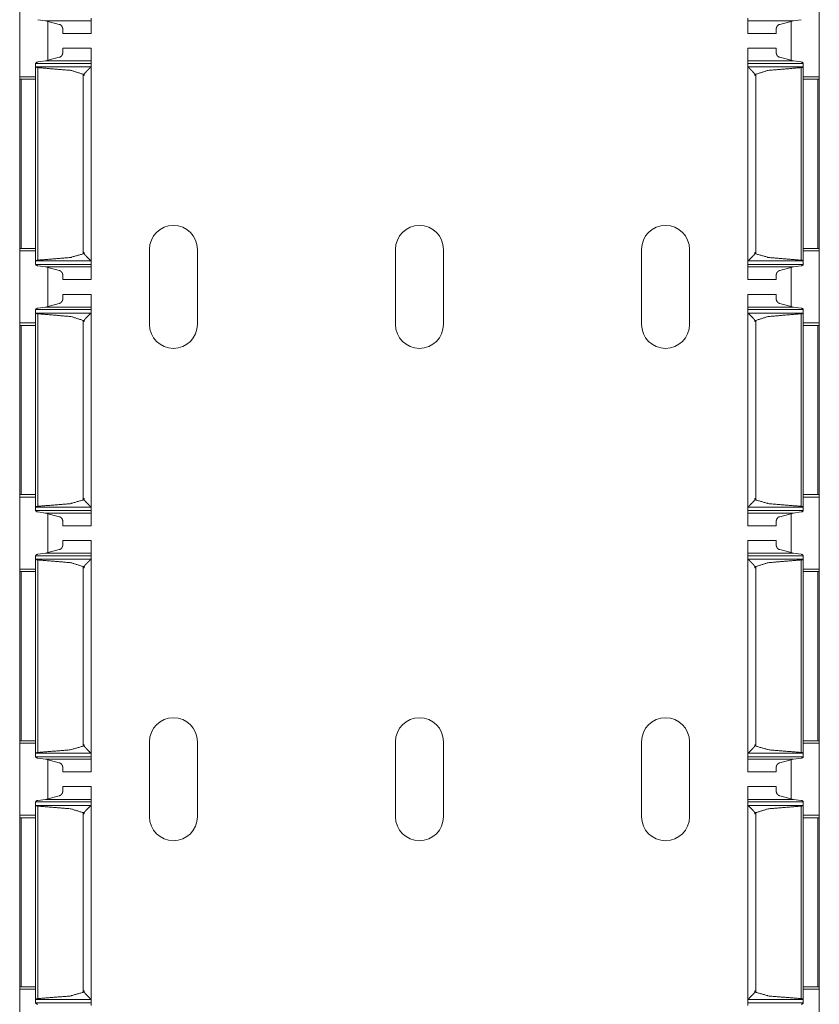
# Model space of a CAD drawing. Units: inches. Extents: x 1.58 to 9.53, y 3.19 to 7.88.
# Drawn here: x 1.58 to 1.78, y 6.01 to 6.26 of the extents above; entities that cross this region are included whole.
import ezdxf

# ---------------------------------------------------------------- set-up
doc = ezdxf.new("R2010")
doc.units = ezdxf.units.IN
doc.header["$MEASUREMENT"] = 0
doc.layers.add('1', color=7, linetype='Continuous', true_color=0xffffff)

msp = doc.modelspace()

# ---------------------------------------------------------------- linework, layer by layer
at = {"layer": '1', "color": 7, "linetype": 'Continuous', "lineweight": 18}
for p, q in [((1.57703, 6.26868), (1.57703, 6.25038)), ((1.78016, 6.26868), (1.78016, 6.25038)), ((1.58357, 6.26461), (1.58163, 6.26488)), ((1.58357, 6.26461), (1.58703, 6.26368)), ((1.58357, 6.26461), (1.59516, 6.26461)), ((1.58422, 6.2644), (1.58422, 6.25462)), ((1.76203, 6.26461), (1.77361, 6.26461)), ((1.77361, 6.26461), (1.77016, 6.26368)), ((1.77297, 6.2644), (1.77297, 6.25462)), ((1.77361, 6.26461), (1.77556, 6.26488)), ((1.58797, 6.26138), (1.59516, 6.26138)), ((1.76203, 6.26138), (1.76922, 6.26138)), ((1.59516, 6.25764), (1.58797, 6.25764)), ((1.76922, 6.25764), (1.76203, 6.25764)), ((1.58703, 6.25534), (1.58358, 6.25441)), ((1.77016, 6.25534), (1.77361, 6.25441)), ((1.58109, 6.2529), (1.58109, 6.25377)), ((1.58109, 6.25377), (1.59516, 6.25377)), ((1.5811, 6.25288), (1.58109, 6.2529)), ((1.58109, 6.2529), (1.58109, 6.20362)), ((1.5811, 6.25288), (1.59513, 6.25288)), ((1.58163, 6.25414), (1.58358, 6.25441)), ((1.58166, 6.2527), (1.58166, 6.20382)), ((1.58358, 6.25441), (1.59516, 6.25441)), ((1.59516, 6.25294), (1.59513, 6.25288)), ((1.59516, 6.25294), (1.59516, 6.25377)), ((1.59516, 6.25294), (1.59516, 6.20358)), ((1.76203, 6.25441), (1.77361, 6.25441)), ((1.76203, 6.25294), (1.76203, 6.25377)), ((1.76203, 6.25377), (1.77609, 6.25377)), ((1.76203, 6.25294), (1.76203, 6.20358)), ((1.76203, 6.25294), (1.76206, 6.25288)), ((1.76206, 6.25288), (1.77609, 6.25288)), ((1.77556, 6.25414), (1.77361, 6.25441)), ((1.77552, 6.2527), (1.77552, 6.20382)), ((1.77609, 6.2529), (1.77609, 6.25377)), ((1.77609, 6.2529), (1.77609, 6.20362)), ((1.77609, 6.25288), (1.77609, 6.2529)), ((1.57703, 6.25038), (1.58109, 6.25038)), ((1.59312, 6.25104), (1.59312, 6.25073)), ((1.59312, 6.25104), (1.59344, 6.25104)), ((1.59312, 6.25073), (1.59312, 6.20541)), ((1.59344, 6.25073), (1.59312, 6.25073)), ((1.59312, 6.25073), (1.59344, 6.25073)), ((1.59344, 6.25073), (1.59344, 6.25104)), ((1.76374, 6.25073), (1.76374, 6.25104)), ((1.76374, 6.25104), (1.76407, 6.25104)), ((1.76374, 6.25073), (1.76407, 6.25073)), ((1.76374, 6.25073), (1.76407, 6.25073)), ((1.76407, 6.25104), (1.76407, 6.25073)), ((1.76407, 6.25073), (1.76407, 6.20541)), ((1.77609, 6.25038), (1.78016, 6.25038)), ((1.57703, 6.24976), (1.57703, 6.20678)), ((1.57739, 6.24976), (1.58109, 6.24976)), ((1.57739, 6.24976), (1.57739, 6.20678)), ((1.7798, 6.24976), (1.77609, 6.24976)), ((1.7798, 6.24976), (1.7798, 6.20678)), ((1.78016, 6.24976), (1.78016, 6.20678)), ((1.57739, 6.20678), (1.57703, 6.20678)), ((1.57703, 6.20618), (1.57703, 6.18788)), ((1.57703, 6.20618), (1.58109, 6.20618)), ((1.57739, 6.20678), (1.58109, 6.20678)), ((1.59314, 6.20548), (1.59314, 6.20578)), ((1.59343, 6.20578), (1.59314, 6.20578)), ((1.59314, 6.20548), (1.59343, 6.20548)), ((1.59343, 6.20578), (1.59343, 6.20548)), ((1.61, 6.20656), (1.61, 6.1875)), ((1.62219, 6.20656), (1.62219, 6.1875)), ((1.6725, 6.20656), (1.6725, 6.1875)), ((1.68469, 6.20656), (1.68469, 6.1875)), ((1.735, 6.20656), (1.735, 6.1875)), ((1.74719, 6.20656), (1.74719, 6.1875)), ((1.76376, 6.20578), (1.76376, 6.20548)), ((1.76376, 6.20578), (1.76405, 6.20578)), ((1.76376, 6.20548), (1.76405, 6.20548)), ((1.76405, 6.20548), (1.76405, 6.20578)), ((1.7798, 6.20678), (1.77609, 6.20678)), ((1.77609, 6.20618), (1.78016, 6.20618)), ((1.7798, 6.20678), (1.78016, 6.20678)), ((1.78016, 6.20618), (1.78016, 6.18788)), ((1.5811, 6.20363), (1.58109, 6.20362)), ((1.58109, 6.20362), (1.58109, 6.20275)), ((1.58109, 6.20275), (1.59516, 6.20275)), ((1.5811, 6.20363), (1.59513, 6.20363)), ((1.59516, 6.20358), (1.59513, 6.20363)), ((1.59516, 6.20358), (1.59516, 6.20275)), ((1.76203, 6.20358), (1.76206, 6.20363)), ((1.76203, 6.20358), (1.76203, 6.20275)), ((1.76203, 6.20275), (1.77609, 6.20275)), ((1.76206, 6.20363), (1.77609, 6.20363)), ((1.77609, 6.20363), (1.77609, 6.20362)), ((1.77609, 6.20362), (1.77609, 6.20275)), ((1.58357, 6.20211), (1.58163, 6.20238)), ((1.58357, 6.20211), (1.58703, 6.20118)), ((1.58357, 6.20211), (1.59516, 6.20211)), ((1.58422, 6.2019), (1.58422, 6.19212)), ((1.76203, 6.20211), (1.77361, 6.20211)), ((1.77361, 6.20211), (1.77016, 6.20118)), ((1.77297, 6.2019), (1.77297, 6.19212)), ((1.77361, 6.20211), (1.77556, 6.20238)), ((1.58797, 6.19888), (1.59516, 6.19888)), ((1.76203, 6.19888), (1.76922, 6.19888)), ((1.59516, 6.19514), (1.58797, 6.19514)), ((1.76922, 6.19514), (1.76203, 6.19514)), ((1.58703, 6.19284), (1.58358, 6.19191)), ((1.77016, 6.19284), (1.77361, 6.19191)), ((1.58109, 6.1904), (1.58109, 6.19127)), ((1.58109, 6.19127), (1.59516, 6.19127)), ((1.5811, 6.19038), (1.58109, 6.1904)), ((1.58109, 6.1904), (1.58109, 6.14112)), ((1.5811, 6.19038), (1.59513, 6.19038)), ((1.58163, 6.19164), (1.58358, 6.19191)), ((1.58166, 6.1902), (1.58166, 6.14132)), ((1.58358, 6.19191), (1.59516, 6.19191)), ((1.59516, 6.19044), (1.59513, 6.19038)), ((1.59516, 6.19044), (1.59516, 6.19127)), ((1.59516, 6.19044), (1.59516, 6.14108)), ((1.76203, 6.19191), (1.77361, 6.19191)), ((1.76203, 6.19044), (1.76203, 6.19127)), ((1.76203, 6.19127), (1.77609, 6.19127)), ((1.76203, 6.19044), (1.76206, 6.19038)), ((1.76203, 6.19044), (1.76203, 6.14108)), ((1.76206, 6.19038), (1.77609, 6.19038)), ((1.77556, 6.19164), (1.77361, 6.19191)), ((1.77552, 6.1902), (1.77552, 6.14132)), ((1.77609, 6.1904), (1.77609, 6.19127)), ((1.77609, 6.1904), (1.77609, 6.14112)), ((1.77609, 6.19038), (1.77609, 6.1904)), ((1.57703, 6.18788), (1.58109, 6.18788)), ((1.59312, 6.18854), (1.59312, 6.18823)), ((1.59312, 6.18854), (1.59344, 6.18854)), ((1.59312, 6.18823), (1.59312, 6.14291)), ((1.59344, 6.18823), (1.59312, 6.18823)), ((1.59312, 6.18823), (1.59344, 6.18823)), ((1.59344, 6.18823), (1.59344, 6.18854)), ((1.76374, 6.18823), (1.76374, 6.18854)), ((1.76374, 6.18854), (1.76407, 6.18854)), ((1.76374, 6.18823), (1.76407, 6.18823)), ((1.76374, 6.18823), (1.76407, 6.18823)), ((1.76407, 6.18854), (1.76407, 6.18823)), ((1.76407, 6.18823), (1.76407, 6.14291)), ((1.77609, 6.18788), (1.78016, 6.18788)), ((1.57703, 6.18726), (1.57703, 6.14428)), ((1.57739, 6.18726), (1.58109, 6.18726)), ((1.57739, 6.18726), (1.57739, 6.14428)), ((1.7798, 6.18726), (1.77609, 6.18726)), ((1.7798, 6.18726), (1.7798, 6.14428)), ((1.78016, 6.18726), (1.78016, 6.14428)), ((1.57739, 6.14428), (1.57703, 6.14428)), ((1.57703, 6.14368), (1.57703, 6.12538)), ((1.57703, 6.14368), (1.58109, 6.14368)), ((1.57739, 6.14428), (1.58109, 6.14428)), ((1.59314, 6.14298), (1.59314, 6.14328)), ((1.59343, 6.14328), (1.59314, 6.14328)), ((1.59314, 6.14298), (1.59343, 6.14298)), ((1.59343, 6.14328), (1.59343, 6.14298)), ((1.76376, 6.14328), (1.76376, 6.14298)), ((1.76376, 6.14328), (1.76405, 6.14328)), ((1.76376, 6.14298), (1.76405, 6.14298)), ((1.76405, 6.14298), (1.76405, 6.14328)), ((1.7798, 6.14428), (1.77609, 6.14428)), ((1.77609, 6.14368), (1.78016, 6.14368)), ((1.7798, 6.14428), (1.78016, 6.14428)), ((1.78016, 6.14368), (1.78016, 6.12538)), ((1.5811, 6.14113), (1.58109, 6.14112)), ((1.58109, 6.14112), (1.58109, 6.14025)), ((1.58109, 6.14025), (1.59516, 6.14025)), ((1.5811, 6.14113), (1.59513, 6.14113)), ((1.59516, 6.14108), (1.59513, 6.14113)), ((1.59516, 6.14108), (1.59516, 6.14025)), ((1.76203, 6.14108), (1.76206, 6.14113)), ((1.76203, 6.14108), (1.76203, 6.14025)), ((1.76203, 6.14025), (1.77609, 6.14025)), ((1.76206, 6.14113), (1.77609, 6.14113)), ((1.77609, 6.14113), (1.77609, 6.14112)), ((1.77609, 6.14112), (1.77609, 6.14025)), ((1.58357, 6.13961), (1.58163, 6.13988)), ((1.58357, 6.13961), (1.58703, 6.13868)), ((1.58357, 6.13961), (1.59516, 6.13961)), ((1.58422, 6.1394), (1.58422, 6.12962)), ((1.76203, 6.13961), (1.77361, 6.13961)), ((1.77361, 6.13961), (1.77016, 6.13868)), ((1.77297, 6.1394), (1.77297, 6.12962)), ((1.77361, 6.13961), (1.77556, 6.13988)), ((1.58797, 6.13638), (1.59516, 6.13638)), ((1.76203, 6.13638), (1.76922, 6.13638)), ((1.59516, 6.13264), (1.58797, 6.13264)), ((1.76922, 6.13264), (1.76203, 6.13264)), ((1.58703, 6.13034), (1.58358, 6.12941)), ((1.77016, 6.13034), (1.77361, 6.12941)), ((1.58109, 6.1279), (1.58109, 6.12877)), ((1.58109, 6.12877), (1.59516, 6.12877)), ((1.5811, 6.12788), (1.58109, 6.1279)), ((1.58109, 6.1279), (1.58109, 6.07862)), ((1.5811, 6.12788), (1.59513, 6.12788)), ((1.58163, 6.12914), (1.58358, 6.12941)), ((1.58166, 6.1277), (1.58166, 6.07882)), ((1.58358, 6.12941), (1.59516, 6.12941)), ((1.59516, 6.12794), (1.59513, 6.12788)), ((1.59516, 6.12794), (1.59516, 6.12877)), ((1.59516, 6.12794), (1.59516, 6.07858)), ((1.76203, 6.12941), (1.77361, 6.12941)), ((1.76203, 6.12794), (1.76203, 6.12877)), ((1.76203, 6.12877), (1.77609, 6.12877)), ((1.76203, 6.12794), (1.76206, 6.12788)), ((1.76203, 6.12794), (1.76203, 6.07858)), ((1.76206, 6.12788), (1.77609, 6.12788)), ((1.77556, 6.12914), (1.77361, 6.12941)), ((1.77552, 6.1277), (1.77552, 6.07882)), ((1.77609, 6.1279), (1.77609, 6.12877)), ((1.77609, 6.1279), (1.77609, 6.07862)), ((1.77609, 6.12788), (1.77609, 6.1279)), ((1.57703, 6.12538), (1.58109, 6.12538)), ((1.59312, 6.12604), (1.59312, 6.12573)), ((1.59312, 6.12604), (1.59344, 6.12604)), ((1.59312, 6.12573), (1.59312, 6.08041)), ((1.59344, 6.12573), (1.59312, 6.12573)), ((1.59312, 6.12573), (1.59344, 6.12573)), ((1.59344, 6.12573), (1.59344, 6.12604)), ((1.76374, 6.12573), (1.76374, 6.12604)), ((1.76374, 6.12604), (1.76407, 6.12604)), ((1.76374, 6.12573), (1.76407, 6.12573)), ((1.76374, 6.12573), (1.76407, 6.12573)), ((1.76407, 6.12604), (1.76407, 6.12573)), ((1.76407, 6.12573), (1.76407, 6.08041)), ((1.77609, 6.12538), (1.78016, 6.12538)), ((1.57703, 6.12476), (1.57703, 6.08178)), ((1.57739, 6.12476), (1.58109, 6.12476)), ((1.57739, 6.12476), (1.57739, 6.08178)), ((1.7798, 6.12476), (1.77609, 6.12476)), ((1.7798, 6.12476), (1.7798, 6.08178)), ((1.78016, 6.12476), (1.78016, 6.08178)), ((1.57739, 6.08178), (1.57703, 6.08178)), ((1.57703, 6.08118), (1.57703, 6.06288)), ((1.57703, 6.08118), (1.58109, 6.08118)), ((1.57739, 6.08178), (1.58109, 6.08178)), ((1.59314, 6.08048), (1.59314, 6.08078)), ((1.59343, 6.08078), (1.59314, 6.08078)), ((1.59314, 6.08048), (1.59343, 6.08048)), ((1.59343, 6.08078), (1.59343, 6.08048)), ((1.61, 6.08156), (1.61, 6.0625)), ((1.62219, 6.08156), (1.62219, 6.0625)), ((1.6725, 6.08156), (1.6725, 6.0625)), ((1.68469, 6.08156), (1.68469, 6.0625)), ((1.735, 6.08156), (1.735, 6.0625)), ((1.74719, 6.08156), (1.74719, 6.0625)), ((1.76376, 6.08078), (1.76376, 6.08048)), ((1.76376, 6.08078), (1.76405, 6.08078)), ((1.76376, 6.08048), (1.76405, 6.08048)), ((1.76405, 6.08048), (1.76405, 6.08078)), ((1.7798, 6.08178), (1.77609, 6.08178)), ((1.77609, 6.08118), (1.78016, 6.08118)), ((1.7798, 6.08178), (1.78016, 6.08178)), ((1.78016, 6.08118), (1.78016, 6.06288)), ((1.5811, 6.07863), (1.58109, 6.07862)), ((1.58109, 6.07862), (1.58109, 6.07775)), ((1.58109, 6.07775), (1.59516, 6.07775)), ((1.5811, 6.07863), (1.59513, 6.07863)), ((1.59516, 6.07858), (1.59513, 6.07863)), ((1.59516, 6.07858), (1.59516, 6.07775)), ((1.76203, 6.07858), (1.76206, 6.07863)), ((1.76203, 6.07858), (1.76203, 6.07775)), ((1.76203, 6.07775), (1.77609, 6.07775)), ((1.76206, 6.07863), (1.77609, 6.07863)), ((1.77609, 6.07863), (1.77609, 6.07862)), ((1.77609, 6.07862), (1.77609, 6.07775)), ((1.58357, 6.07711), (1.58163, 6.07738)), ((1.58357, 6.07711), (1.58703, 6.07618)), ((1.58357, 6.07711), (1.59516, 6.07711)), ((1.58422, 6.0769), (1.58422, 6.06712)), ((1.76203, 6.07711), (1.77361, 6.07711)), ((1.77361, 6.07711), (1.77016, 6.07618)), ((1.77297, 6.0769), (1.77297, 6.06712)), ((1.77361, 6.07711), (1.77556, 6.07738)), ((1.58797, 6.07388), (1.59516, 6.07388)), ((1.76203, 6.07388), (1.76922, 6.07388)), ((1.59516, 6.07014), (1.58797, 6.07014)), ((1.76922, 6.07014), (1.76203, 6.07014)), ((1.58703, 6.06784), (1.58358, 6.06691)), ((1.77016, 6.06784), (1.77361, 6.06691)), ((1.58109, 6.0654), (1.58109, 6.06627)), ((1.58109, 6.06627), (1.59516, 6.06627)), ((1.5811, 6.06538), (1.58109, 6.0654)), ((1.58109, 6.0654), (1.58109, 6.01612)), ((1.5811, 6.06538), (1.59513, 6.06538)), ((1.58163, 6.06664), (1.58358, 6.06691)), ((1.58166, 6.0652), (1.58166, 6.01632)), ((1.58358, 6.06691), (1.59516, 6.06691)), ((1.59516, 6.06544), (1.59513, 6.06538)), ((1.59516, 6.06544), (1.59516, 6.06627)), ((1.59516, 6.06544), (1.59516, 6.01608)), ((1.76203, 6.06691), (1.77361, 6.06691)), ((1.76203, 6.06544), (1.76203, 6.06627)), ((1.76203, 6.06627), (1.77609, 6.06627)), ((1.76203, 6.06544), (1.76206, 6.06538)), ((1.76203, 6.06544), (1.76203, 6.01608)), ((1.76206, 6.06538), (1.77609, 6.06538)), ((1.77556, 6.06664), (1.77361, 6.06691)), ((1.77552, 6.0652), (1.77552, 6.01632)), ((1.77609, 6.0654), (1.77609, 6.06627)), ((1.77609, 6.0654), (1.77609, 6.01612)), ((1.77609, 6.06538), (1.77609, 6.0654)), ((1.57703, 6.06288), (1.58109, 6.06288)), ((1.59312, 6.06354), (1.59312, 6.06323)), ((1.59312, 6.06354), (1.59344, 6.06354)), ((1.59312, 6.06323), (1.59312, 6.01791)), ((1.59344, 6.06323), (1.59312, 6.06323)), ((1.59312, 6.06323), (1.59344, 6.06323)), ((1.59344, 6.06323), (1.59344, 6.06354)), ((1.76374, 6.06323), (1.76374, 6.06354)), ((1.76374, 6.06354), (1.76407, 6.06354)), ((1.76374, 6.06323), (1.76407, 6.06323)), ((1.76374, 6.06323), (1.76407, 6.06323)), ((1.76407, 6.06354), (1.76407, 6.06323)), ((1.76407, 6.06323), (1.76407, 6.01791)), ((1.77609, 6.06288), (1.78016, 6.06288)), ((1.57703, 6.06226), (1.57703, 6.01928)), ((1.57739, 6.06226), (1.57739, 6.01928)), ((1.57739, 6.06226), (1.58109, 6.06226)), ((1.7798, 6.06226), (1.77609, 6.06226)), ((1.7798, 6.06226), (1.7798, 6.01928)), ((1.78016, 6.06226), (1.78016, 6.01928)), ((1.57739, 6.01928), (1.57703, 6.01928)), ((1.57703, 6.01868), (1.57703, 6.00038)), ((1.57703, 6.01868), (1.58109, 6.01868)), ((1.57739, 6.01928), (1.58109, 6.01928)), ((1.59314, 6.01798), (1.59314, 6.01828)), ((1.59343, 6.01828), (1.59314, 6.01828)), ((1.59314, 6.01798), (1.59343, 6.01798)), ((1.59343, 6.01828), (1.59343, 6.01798)), ((1.76376, 6.01828), (1.76376, 6.01798)), ((1.76376, 6.01828), (1.76405, 6.01828)), ((1.76376, 6.01798), (1.76405, 6.01798)), ((1.76405, 6.01798), (1.76405, 6.01828)), ((1.7798, 6.01928), (1.77609, 6.01928)), ((1.77609, 6.01868), (1.78016, 6.01868)), ((1.7798, 6.01928), (1.78016, 6.01928)), ((1.78016, 6.01868), (1.78016, 6.00038)), ((1.5811, 6.01613), (1.58109, 6.01612)), ((1.58109, 6.01612), (1.58109, 6.01525)), ((1.58109, 6.01525), (1.59516, 6.01525)), ((1.5811, 6.01613), (1.59513, 6.01613)), ((1.59516, 6.01608), (1.59513, 6.01613)), ((1.59516, 6.01608), (1.59516, 6.01525)), ((1.76203, 6.01608), (1.76206, 6.01613)), ((1.76203, 6.01608), (1.76203, 6.01525)), ((1.76203, 6.01525), (1.77609, 6.01525)), ((1.76206, 6.01613), (1.77609, 6.01613)), ((1.77609, 6.01613), (1.77609, 6.01612)), ((1.77609, 6.01612), (1.77609, 6.01525))]:
    msp.add_line(p, q, dxfattribs=at)
for centre, start, end in [((1.61609, 6.20656), 0, 180), ((1.67859, 6.20656), 0, 180), ((1.74109, 6.20656), 0, 180), ((1.61609, 6.1875), 180, 0), ((1.67859, 6.1875), 180, 0), ((1.74109, 6.1875), 180, 0), ((1.61609, 6.08156), 0, 180), ((1.67859, 6.08156), 0, 180), ((1.74109, 6.08156), 0, 180), ((1.61609, 6.0625), 180, 0), ((1.67859, 6.0625), 180, 0), ((1.74109, 6.0625), 180, 0)]:
    msp.add_arc(centre, 0.00609, start, end, dxfattribs=at)
for points in [[(1.59516, 6.26525), (1.59516, 6.26461)], [(1.76203, 6.26525), (1.76203, 6.26461)], [(1.58797, 6.26138), (1.58797, 6.26262)], [(1.59516, 6.26138), (1.59516, 6.26461)], [(1.76203, 6.26138), (1.76203, 6.26461)], [(1.76922, 6.26138), (1.76922, 6.26262)], [(1.58797, 6.2564), (1.58797, 6.25764)], [(1.59516, 6.25441), (1.59516, 6.25764)], [(1.76203, 6.25441), (1.76203, 6.25764)], [(1.76922, 6.2564), (1.76922, 6.25764)], [(1.58109, 6.25382), (1.58109, 6.25377)], [(1.59516, 6.25441), (1.59516, 6.25377)], [(1.76203, 6.25441), (1.76203, 6.25377)], [(1.77609, 6.25382), (1.77609, 6.25377)], [(1.57703, 6.25038), (1.57703, 6.24976)], [(1.78016, 6.25038), (1.78016, 6.24976)], [(1.57739, 6.24976), (1.57703, 6.24976)], [(1.7798, 6.24976), (1.78016, 6.24976)], [(1.57703, 6.20678), (1.57703, 6.20618)], [(1.78016, 6.20678), (1.78016, 6.20618)], [(1.58109, 6.20275), (1.58109, 6.2027)], [(1.59516, 6.20275), (1.59516, 6.20211)], [(1.76203, 6.20275), (1.76203, 6.20211)], [(1.77609, 6.20275), (1.77609, 6.2027)], [(1.58797, 6.19888), (1.58797, 6.20012)], [(1.59516, 6.19888), (1.59516, 6.20211)], [(1.76203, 6.19888), (1.76203, 6.20211)], [(1.76922, 6.19888), (1.76922, 6.20012)], [(1.58797, 6.1939), (1.58797, 6.19514)], [(1.59516, 6.19191), (1.59516, 6.19514)], [(1.76203, 6.19191), (1.76203, 6.19514)], [(1.76922, 6.1939), (1.76922, 6.19514)], [(1.58109, 6.19132), (1.58109, 6.19127)], [(1.59516, 6.19191), (1.59516, 6.19127)], [(1.76203, 6.19191), (1.76203, 6.19127)], [(1.77609, 6.19132), (1.77609, 6.19127)], [(1.57703, 6.18788), (1.57703, 6.18726)], [(1.78016, 6.18788), (1.78016, 6.18726)], [(1.57739, 6.18726), (1.57703, 6.18726)], [(1.7798, 6.18726), (1.78016, 6.18726)], [(1.57703, 6.14428), (1.57703, 6.14368)], [(1.78016, 6.14428), (1.78016, 6.14368)], [(1.58109, 6.14025), (1.58109, 6.1402)], [(1.59516, 6.14025), (1.59516, 6.13961)], [(1.76203, 6.14025), (1.76203, 6.13961)], [(1.77609, 6.14025), (1.77609, 6.1402)], [(1.58797, 6.13638), (1.58797, 6.13762)], [(1.59516, 6.13638), (1.59516, 6.13961)], [(1.76203, 6.13638), (1.76203, 6.13961)], [(1.76922, 6.13638), (1.76922, 6.13762)], [(1.58797, 6.1314), (1.58797, 6.13264)], [(1.59516, 6.12941), (1.59516, 6.13264)], [(1.76203, 6.12941), (1.76203, 6.13264)], [(1.76922, 6.1314), (1.76922, 6.13264)], [(1.58109, 6.12882), (1.58109, 6.12877)], [(1.59516, 6.12941), (1.59516, 6.12877)], [(1.76203, 6.12941), (1.76203, 6.12877)], [(1.77609, 6.12882), (1.77609, 6.12877)], [(1.57703, 6.12538), (1.57703, 6.12476)], [(1.78016, 6.12538), (1.78016, 6.12476)], [(1.57739, 6.12476), (1.57703, 6.12476)], [(1.7798, 6.12476), (1.78016, 6.12476)], [(1.57703, 6.08178), (1.57703, 6.08118)], [(1.78016, 6.08178), (1.78016, 6.08118)], [(1.58109, 6.07775), (1.58109, 6.0777)], [(1.59516, 6.07775), (1.59516, 6.07711)], [(1.76203, 6.07775), (1.76203, 6.07711)], [(1.77609, 6.07775), (1.77609, 6.0777)], [(1.58797, 6.07388), (1.58797, 6.07512)], [(1.59516, 6.07388), (1.59516, 6.07711)], [(1.76203, 6.07388), (1.76203, 6.07711)], [(1.76922, 6.07388), (1.76922, 6.07512)], [(1.58797, 6.0689), (1.58797, 6.07014)], [(1.59516, 6.06691), (1.59516, 6.07014)], [(1.76203, 6.06691), (1.76203, 6.07014)], [(1.76922, 6.0689), (1.76922, 6.07014)], [(1.58109, 6.06632), (1.58109, 6.06627)], [(1.59516, 6.06691), (1.59516, 6.06627)], [(1.76203, 6.06691), (1.76203, 6.06627)], [(1.77609, 6.06632), (1.77609, 6.06627)], [(1.57703, 6.06288), (1.57703, 6.06226)], [(1.78016, 6.06288), (1.78016, 6.06226)], [(1.57739, 6.06226), (1.57703, 6.06226)], [(1.7798, 6.06226), (1.78016, 6.06226)], [(1.57703, 6.01928), (1.57703, 6.01868)], [(1.78016, 6.01928), (1.78016, 6.01868)], [(1.58109, 6.01525), (1.58109, 6.0152)], [(1.59516, 6.01525), (1.59516, 6.01461)], [(1.76203, 6.01525), (1.76203, 6.01461)], [(1.77609, 6.01525), (1.77609, 6.0152)]]:
    msp.add_open_spline(points, degree=1, dxfattribs=at)
for points, knots in [([(1.58703, 6.26368), (1.58715, 6.26367), (1.58731, 6.26362), (1.58753, 6.26347), (1.58779, 6.26317), (1.58794, 6.26283), (1.58797, 6.26262)], [0, 0, 0.074271, 0.186427, 0.359904, 0.618534, 0.861496, 1, 1]), ([(1.77016, 6.26368), (1.77004, 6.26367), (1.76988, 6.26362), (1.76966, 6.26347), (1.7694, 6.26317), (1.76925, 6.26283), (1.76922, 6.26262)], [0, 0, 0.074205, 0.186424, 0.359902, 0.618533, 0.861496, 1, 1]), ([(1.58797, 6.2564), (1.58793, 6.25614), (1.58773, 6.25576), (1.5875, 6.25552), (1.5873, 6.25539), (1.58711, 6.25534), (1.58703, 6.25534)], [0, 0, 0.169341, 0.448218, 0.667846, 0.823142, 0.947114, 1, 1]), ([(1.76922, 6.2564), (1.76926, 6.25614), (1.76946, 6.25576), (1.76969, 6.25552), (1.76989, 6.25539), (1.77008, 6.25534), (1.77016, 6.25534)], [0, 0, 0.169345, 0.448259, 0.667847, 0.823203, 0.947178, 1, 1]), ([(1.58163, 6.25414), (1.58154, 6.25412), (1.58138, 6.25407), (1.58124, 6.25399), (1.58113, 6.2539), (1.58109, 6.25382)], [0, 0, 0.142448, 0.396316, 0.640435, 0.864984, 1, 1]), ([(1.58166, 6.2527), (1.5816, 6.2527), (1.58143, 6.25273), (1.58127, 6.25278), (1.58115, 6.25284), (1.5811, 6.25288)], [0, 0, 0.101159, 0.393449, 0.662487, 0.885158, 1, 1]), ([(1.58166, 6.2527), (1.59003, 6.25201), (1.59312, 6.25104)], [0, 0, 0.721925, 1, 1]), ([(1.59513, 6.25288), (1.59507, 6.25282), (1.59449, 6.25224), (1.59383, 6.25156), (1.59364, 6.25136), (1.59353, 6.25122), (1.59347, 6.25113), (1.59345, 6.25107), (1.59344, 6.25104)], [0, 0, 0.035248, 0.361496, 0.736525, 0.846122, 0.918001, 0.961384, 0.988456, 1, 1]), ([(1.76206, 6.25288), (1.76212, 6.25282), (1.7627, 6.25224), (1.76336, 6.25156), (1.76354, 6.25136), (1.76366, 6.25122), (1.76372, 6.25113), (1.76374, 6.25107), (1.76374, 6.25104)], [0, 0, 0.03522, 0.36147, 0.736532, 0.846102, 0.917982, 0.961387, 0.988459, 1, 1]), ([(1.77552, 6.2527), (1.76716, 6.25201), (1.76407, 6.25104)], [0, 0, 0.721928, 1, 1]), ([(1.77552, 6.2527), (1.77558, 6.2527), (1.77576, 6.25273), (1.77591, 6.25278), (1.77603, 6.25284), (1.77609, 6.25288)], [0, 0, 0.100993, 0.393291, 0.662175, 0.885155, 1, 1]), ([(1.77556, 6.25414), (1.77565, 6.25412), (1.77581, 6.25407), (1.77595, 6.25399), (1.77606, 6.2539), (1.77609, 6.25382)], [0, 0, 0.142468, 0.396077, 0.640502, 0.864965, 1, 1]), ([(1.59312, 6.20541), (1.58982, 6.20448), (1.58166, 6.20382)], [0, 0, 0.294998, 1, 1]), ([(1.59312, 6.20541), (1.59313, 6.20543), (1.59314, 6.20548)], [0, 0, 0.358973, 1, 1]), ([(1.59343, 6.20548), (1.59343, 6.20545), (1.59345, 6.20539), (1.59359, 6.20521), (1.59419, 6.20458), (1.59474, 6.20403), (1.59513, 6.20363)], [0, 0, 0.009879, 0.036236, 0.125817, 0.472983, 0.781658, 1, 1]), ([(1.76376, 6.20548), (1.76376, 6.20545), (1.76374, 6.20539), (1.7636, 6.20521), (1.763, 6.20458), (1.76245, 6.20403), (1.76206, 6.20363)], [0, 0, 0.009875, 0.036233, 0.125863, 0.473006, 0.781684, 1, 1]), ([(1.76407, 6.20541), (1.76406, 6.20543), (1.76405, 6.20548)], [0, 0, 0.359357, 1, 1]), ([(1.76407, 6.20541), (1.76737, 6.20448), (1.77552, 6.20382)], [0, 0, 0.295004, 1, 1]), ([(1.58109, 6.2027), (1.58111, 6.20266), (1.58118, 6.20257), (1.58132, 6.20247), (1.5815, 6.2024), (1.58163, 6.20238)], [0, 0, 0.071322, 0.241162, 0.505795, 0.789742, 1, 1]), ([(1.5811, 6.20363), (1.58115, 6.20367), (1.58126, 6.20373), (1.58143, 6.20378), (1.58164, 6.20382), (1.58166, 6.20382)], [0, 0, 0.098405, 0.303958, 0.603447, 0.952881, 1, 1]), ([(1.77609, 6.20363), (1.77604, 6.20367), (1.77593, 6.20373), (1.77576, 6.20378), (1.77555, 6.20382), (1.77552, 6.20382)], [0, 0, 0.098288, 0.304021, 0.603393, 0.953043, 1, 1]), ([(1.77609, 6.2027), (1.77608, 6.20266), (1.77601, 6.20257), (1.77586, 6.20247), (1.77569, 6.2024), (1.77556, 6.20238)], [0, 0, 0.07133, 0.241089, 0.505881, 0.789717, 1, 1]), ([(1.58703, 6.20118), (1.58715, 6.20117), (1.58731, 6.20112), (1.58753, 6.20097), (1.58779, 6.20067), (1.58794, 6.20033), (1.58797, 6.20012)], [0, 0, 0.074271, 0.186427, 0.359904, 0.618534, 0.861496, 1, 1]), ([(1.77016, 6.20118), (1.77004, 6.20117), (1.76988, 6.20112), (1.76966, 6.20097), (1.7694, 6.20067), (1.76925, 6.20033), (1.76922, 6.20012)], [0, 0, 0.074205, 0.186424, 0.359902, 0.618533, 0.861496, 1, 1]), ([(1.58797, 6.1939), (1.58793, 6.19364), (1.58773, 6.19326), (1.5875, 6.19302), (1.5873, 6.19289), (1.58711, 6.19284), (1.58703, 6.19284)], [0, 0, 0.169341, 0.448218, 0.667846, 0.823142, 0.947114, 1, 1]), ([(1.76922, 6.1939), (1.76926, 6.19364), (1.76946, 6.19326), (1.76969, 6.19302), (1.76989, 6.19289), (1.77008, 6.19284), (1.77016, 6.19284)], [0, 0, 0.169345, 0.448259, 0.667847, 0.823203, 0.947178, 1, 1]), ([(1.58163, 6.19164), (1.58154, 6.19162), (1.58138, 6.19157), (1.58124, 6.19149), (1.58113, 6.1914), (1.58109, 6.19132)], [0, 0, 0.142448, 0.396316, 0.640435, 0.864984, 1, 1]), ([(1.58166, 6.1902), (1.5816, 6.1902), (1.58143, 6.19023), (1.58127, 6.19028), (1.58115, 6.19034), (1.5811, 6.19038)], [0, 0, 0.101159, 0.393449, 0.662487, 0.885158, 1, 1]), ([(1.58166, 6.1902), (1.59003, 6.18951), (1.59312, 6.18854)], [0, 0, 0.721925, 1, 1]), ([(1.59513, 6.19038), (1.59507, 6.19032), (1.59449, 6.18974), (1.59383, 6.18906), (1.59364, 6.18886), (1.59353, 6.18872), (1.59347, 6.18863), (1.59345, 6.18857), (1.59344, 6.18854)], [0, 0, 0.035248, 0.361496, 0.736525, 0.846122, 0.918001, 0.961384, 0.988456, 1, 1]), ([(1.76206, 6.19038), (1.76212, 6.19032), (1.7627, 6.18974), (1.76336, 6.18906), (1.76354, 6.18886), (1.76366, 6.18872), (1.76372, 6.18863), (1.76374, 6.18857), (1.76374, 6.18854)], [0, 0, 0.03522, 0.36147, 0.736532, 0.846102, 0.917982, 0.961387, 0.988459, 1, 1]), ([(1.77552, 6.1902), (1.76716, 6.18951), (1.76407, 6.18854)], [0, 0, 0.721928, 1, 1]), ([(1.77552, 6.1902), (1.77558, 6.1902), (1.77576, 6.19023), (1.77591, 6.19028), (1.77603, 6.19034), (1.77609, 6.19038)], [0, 0, 0.100993, 0.393291, 0.662175, 0.885155, 1, 1]), ([(1.77556, 6.19164), (1.77565, 6.19162), (1.77581, 6.19157), (1.77595, 6.19149), (1.77606, 6.1914), (1.77609, 6.19132)], [0, 0, 0.142468, 0.396077, 0.640502, 0.864965, 1, 1]), ([(1.59312, 6.14291), (1.58982, 6.14198), (1.58166, 6.14132)], [0, 0, 0.294998, 1, 1]), ([(1.59312, 6.14291), (1.59313, 6.14293), (1.59314, 6.14298)], [0, 0, 0.358973, 1, 1]), ([(1.59343, 6.14298), (1.59343, 6.14295), (1.59345, 6.14289), (1.59359, 6.14271), (1.59419, 6.14208), (1.59474, 6.14153), (1.59513, 6.14113)], [0, 0, 0.009879, 0.036236, 0.125817, 0.472983, 0.781658, 1, 1]), ([(1.76376, 6.14298), (1.76376, 6.14295), (1.76374, 6.14289), (1.7636, 6.14271), (1.763, 6.14208), (1.76245, 6.14153), (1.76206, 6.14113)], [0, 0, 0.009875, 0.036233, 0.125863, 0.473006, 0.781684, 1, 1]), ([(1.76407, 6.14291), (1.76406, 6.14293), (1.76405, 6.14298)], [0, 0, 0.359357, 1, 1]), ([(1.76407, 6.14291), (1.76737, 6.14198), (1.77552, 6.14132)], [0, 0, 0.295004, 1, 1]), ([(1.58109, 6.1402), (1.58111, 6.14016), (1.58118, 6.14007), (1.58132, 6.13997), (1.5815, 6.1399), (1.58163, 6.13988)], [0, 0, 0.071322, 0.241162, 0.505795, 0.789742, 1, 1]), ([(1.5811, 6.14113), (1.58115, 6.14117), (1.58126, 6.14123), (1.58143, 6.14128), (1.58164, 6.14132), (1.58166, 6.14132)], [0, 0, 0.098405, 0.303958, 0.603447, 0.952881, 1, 1]), ([(1.77609, 6.14113), (1.77604, 6.14117), (1.77593, 6.14123), (1.77576, 6.14128), (1.77555, 6.14132), (1.77552, 6.14132)], [0, 0, 0.098288, 0.304021, 0.603393, 0.953043, 1, 1]), ([(1.77609, 6.1402), (1.77608, 6.14016), (1.77601, 6.14007), (1.77586, 6.13997), (1.77569, 6.1399), (1.77556, 6.13988)], [0, 0, 0.07133, 0.241089, 0.505881, 0.789717, 1, 1]), ([(1.58703, 6.13868), (1.58715, 6.13867), (1.58731, 6.13862), (1.58753, 6.13847), (1.58779, 6.13817), (1.58794, 6.13783), (1.58797, 6.13762)], [0, 0, 0.074271, 0.186427, 0.359904, 0.618534, 0.861496, 1, 1]), ([(1.77016, 6.13868), (1.77004, 6.13867), (1.76988, 6.13862), (1.76966, 6.13847), (1.7694, 6.13817), (1.76925, 6.13783), (1.76922, 6.13762)], [0, 0, 0.074205, 0.186424, 0.359902, 0.618533, 0.861496, 1, 1]), ([(1.58797, 6.1314), (1.58793, 6.13114), (1.58773, 6.13076), (1.5875, 6.13052), (1.5873, 6.13039), (1.58711, 6.13034), (1.58703, 6.13034)], [0, 0, 0.169341, 0.448218, 0.667846, 0.823142, 0.947114, 1, 1]), ([(1.76922, 6.1314), (1.76926, 6.13114), (1.76946, 6.13076), (1.76969, 6.13052), (1.76989, 6.13039), (1.77008, 6.13034), (1.77016, 6.13034)], [0, 0, 0.169345, 0.448259, 0.667847, 0.823203, 0.947178, 1, 1]), ([(1.58163, 6.12914), (1.58154, 6.12912), (1.58138, 6.12907), (1.58124, 6.12899), (1.58113, 6.1289), (1.58109, 6.12882)], [0, 0, 0.142448, 0.396316, 0.640435, 0.864984, 1, 1]), ([(1.58166, 6.1277), (1.5816, 6.1277), (1.58143, 6.12773), (1.58127, 6.12778), (1.58115, 6.12784), (1.5811, 6.12788)], [0, 0, 0.101159, 0.393449, 0.662487, 0.885158, 1, 1]), ([(1.58166, 6.1277), (1.59003, 6.12701), (1.59312, 6.12604)], [0, 0, 0.721925, 1, 1]), ([(1.59513, 6.12788), (1.59507, 6.12782), (1.59449, 6.12724), (1.59383, 6.12656), (1.59364, 6.12636), (1.59353, 6.12622), (1.59347, 6.12613), (1.59345, 6.12607), (1.59344, 6.12604)], [0, 0, 0.035248, 0.361496, 0.736525, 0.846122, 0.918001, 0.961384, 0.988456, 1, 1]), ([(1.76206, 6.12788), (1.76212, 6.12782), (1.7627, 6.12724), (1.76336, 6.12656), (1.76354, 6.12636), (1.76366, 6.12622), (1.76372, 6.12613), (1.76374, 6.12607), (1.76374, 6.12604)], [0, 0, 0.03522, 0.36147, 0.736532, 0.846102, 0.917982, 0.961387, 0.988459, 1, 1]), ([(1.77552, 6.1277), (1.76716, 6.12701), (1.76407, 6.12604)], [0, 0, 0.721928, 1, 1]), ([(1.77552, 6.1277), (1.77558, 6.1277), (1.77576, 6.12773), (1.77591, 6.12778), (1.77603, 6.12784), (1.77609, 6.12788)], [0, 0, 0.100993, 0.393291, 0.662175, 0.885155, 1, 1]), ([(1.77556, 6.12914), (1.77565, 6.12912), (1.77581, 6.12907), (1.77595, 6.12899), (1.77606, 6.1289), (1.77609, 6.12882)], [0, 0, 0.142468, 0.396077, 0.640502, 0.864965, 1, 1]), ([(1.59312, 6.08041), (1.58982, 6.07948), (1.58166, 6.07882)], [0, 0, 0.294998, 1, 1]), ([(1.59312, 6.08041), (1.59313, 6.08043), (1.59314, 6.08048)], [0, 0, 0.358973, 1, 1]), ([(1.59343, 6.08048), (1.59343, 6.08045), (1.59345, 6.08039), (1.59359, 6.08021), (1.59419, 6.07958), (1.59474, 6.07903), (1.59513, 6.07863)], [0, 0, 0.009879, 0.036236, 0.125817, 0.472983, 0.781658, 1, 1]), ([(1.76376, 6.08048), (1.76376, 6.08045), (1.76374, 6.08039), (1.7636, 6.08021), (1.763, 6.07958), (1.76245, 6.07903), (1.76206, 6.07863)], [0, 0, 0.009875, 0.036233, 0.125863, 0.473006, 0.781684, 1, 1]), ([(1.76407, 6.08041), (1.76406, 6.08043), (1.76405, 6.08048)], [0, 0, 0.359357, 1, 1]), ([(1.76407, 6.08041), (1.76737, 6.07948), (1.77552, 6.07882)], [0, 0, 0.295004, 1, 1]), ([(1.58109, 6.0777), (1.58111, 6.07766), (1.58118, 6.07757), (1.58132, 6.07747), (1.5815, 6.0774), (1.58163, 6.07738)], [0, 0, 0.071322, 0.241162, 0.505795, 0.789742, 1, 1]), ([(1.5811, 6.07863), (1.58115, 6.07867), (1.58126, 6.07873), (1.58143, 6.07878), (1.58164, 6.07882), (1.58166, 6.07882)], [0, 0, 0.098405, 0.303958, 0.603447, 0.952881, 1, 1]), ([(1.77609, 6.07863), (1.77604, 6.07867), (1.77593, 6.07873), (1.77576, 6.07878), (1.77555, 6.07882), (1.77552, 6.07882)], [0, 0, 0.098288, 0.304021, 0.603393, 0.953043, 1, 1]), ([(1.77609, 6.0777), (1.77608, 6.07766), (1.77601, 6.07757), (1.77586, 6.07747), (1.77569, 6.0774), (1.77556, 6.07738)], [0, 0, 0.07133, 0.241089, 0.505881, 0.789717, 1, 1]), ([(1.58703, 6.07618), (1.58715, 6.07617), (1.58731, 6.07612), (1.58753, 6.07597), (1.58779, 6.07567), (1.58794, 6.07533), (1.58797, 6.07512)], [0, 0, 0.074271, 0.186427, 0.359904, 0.618534, 0.861496, 1, 1]), ([(1.77016, 6.07618), (1.77004, 6.07617), (1.76988, 6.07612), (1.76966, 6.07597), (1.7694, 6.07567), (1.76925, 6.07533), (1.76922, 6.07512)], [0, 0, 0.074205, 0.186424, 0.359902, 0.618533, 0.861496, 1, 1]), ([(1.58797, 6.0689), (1.58793, 6.06864), (1.58773, 6.06826), (1.5875, 6.06802), (1.5873, 6.06789), (1.58711, 6.06784), (1.58703, 6.06784)], [0, 0, 0.169341, 0.448218, 0.667846, 0.823142, 0.947114, 1, 1]), ([(1.76922, 6.0689), (1.76926, 6.06864), (1.76946, 6.06826), (1.76969, 6.06802), (1.76989, 6.06789), (1.77008, 6.06784), (1.77016, 6.06784)], [0, 0, 0.169345, 0.448259, 0.667847, 0.823203, 0.947178, 1, 1]), ([(1.58163, 6.06664), (1.58154, 6.06662), (1.58138, 6.06657), (1.58124, 6.06649), (1.58113, 6.0664), (1.58109, 6.06632)], [0, 0, 0.142448, 0.396316, 0.640435, 0.864984, 1, 1]), ([(1.58166, 6.0652), (1.5816, 6.0652), (1.58143, 6.06523), (1.58127, 6.06528), (1.58115, 6.06534), (1.5811, 6.06538)], [0, 0, 0.101159, 0.393449, 0.662487, 0.885158, 1, 1]), ([(1.58166, 6.0652), (1.59003, 6.06451), (1.59312, 6.06354)], [0, 0, 0.721925, 1, 1]), ([(1.59513, 6.06538), (1.59507, 6.06532), (1.59449, 6.06474), (1.59383, 6.06406), (1.59364, 6.06386), (1.59353, 6.06372), (1.59347, 6.06363), (1.59345, 6.06357), (1.59344, 6.06354)], [0, 0, 0.035248, 0.361496, 0.736525, 0.846122, 0.918001, 0.961384, 0.988456, 1, 1]), ([(1.76206, 6.06538), (1.76212, 6.06532), (1.7627, 6.06474), (1.76336, 6.06406), (1.76354, 6.06386), (1.76366, 6.06372), (1.76372, 6.06363), (1.76374, 6.06357), (1.76374, 6.06354)], [0, 0, 0.03522, 0.36147, 0.736532, 0.846102, 0.917982, 0.961387, 0.988459, 1, 1]), ([(1.77552, 6.0652), (1.76716, 6.06451), (1.76407, 6.06354)], [0, 0, 0.721928, 1, 1]), ([(1.77552, 6.0652), (1.77558, 6.0652), (1.77576, 6.06523), (1.77591, 6.06528), (1.77603, 6.06534), (1.77609, 6.06538)], [0, 0, 0.100993, 0.393291, 0.662175, 0.885155, 1, 1]), ([(1.77556, 6.06664), (1.77565, 6.06662), (1.77581, 6.06657), (1.77595, 6.06649), (1.77606, 6.0664), (1.77609, 6.06632)], [0, 0, 0.142468, 0.396077, 0.640502, 0.864965, 1, 1]), ([(1.59312, 6.01791), (1.58982, 6.01698), (1.58166, 6.01632)], [0, 0, 0.294998, 1, 1]), ([(1.59312, 6.01791), (1.59313, 6.01793), (1.59314, 6.01798)], [0, 0, 0.358973, 1, 1]), ([(1.59343, 6.01798), (1.59343, 6.01795), (1.59345, 6.01789), (1.59359, 6.01771), (1.59419, 6.01708), (1.59474, 6.01653), (1.59513, 6.01613)], [0, 0, 0.009879, 0.036236, 0.125817, 0.472983, 0.781658, 1, 1]), ([(1.76376, 6.01798), (1.76376, 6.01795), (1.76374, 6.01789), (1.7636, 6.01771), (1.763, 6.01708), (1.76245, 6.01653), (1.76206, 6.01613)], [0, 0, 0.009875, 0.036233, 0.125863, 0.473006, 0.781684, 1, 1]), ([(1.76407, 6.01791), (1.76406, 6.01793), (1.76405, 6.01798)], [0, 0, 0.359357, 1, 1]), ([(1.76407, 6.01791), (1.76737, 6.01698), (1.77552, 6.01632)], [0, 0, 0.295004, 1, 1]), ([(1.58109, 6.0152), (1.58111, 6.01516), (1.58118, 6.01507), (1.58132, 6.01497), (1.5815, 6.0149), (1.58163, 6.01488)], [0, 0, 0.071322, 0.241162, 0.505795, 0.789742, 1, 1]), ([(1.5811, 6.01613), (1.58115, 6.01617), (1.58126, 6.01623), (1.58143, 6.01628), (1.58164, 6.01632), (1.58166, 6.01632)], [0, 0, 0.098405, 0.303958, 0.603447, 0.952881, 1, 1]), ([(1.77609, 6.01613), (1.77604, 6.01617), (1.77593, 6.01623), (1.77576, 6.01628), (1.77555, 6.01632), (1.77552, 6.01632)], [0, 0, 0.098288, 0.304021, 0.603393, 0.953043, 1, 1]), ([(1.77609, 6.0152), (1.77608, 6.01516), (1.77601, 6.01507), (1.77586, 6.01497), (1.77569, 6.0149), (1.77556, 6.01488)], [0, 0, 0.07133, 0.241089, 0.505881, 0.789717, 1, 1])]:
    msp.add_open_spline(points, degree=1, knots=knots, dxfattribs=at)

doc.saveas('drawing.dxf')
